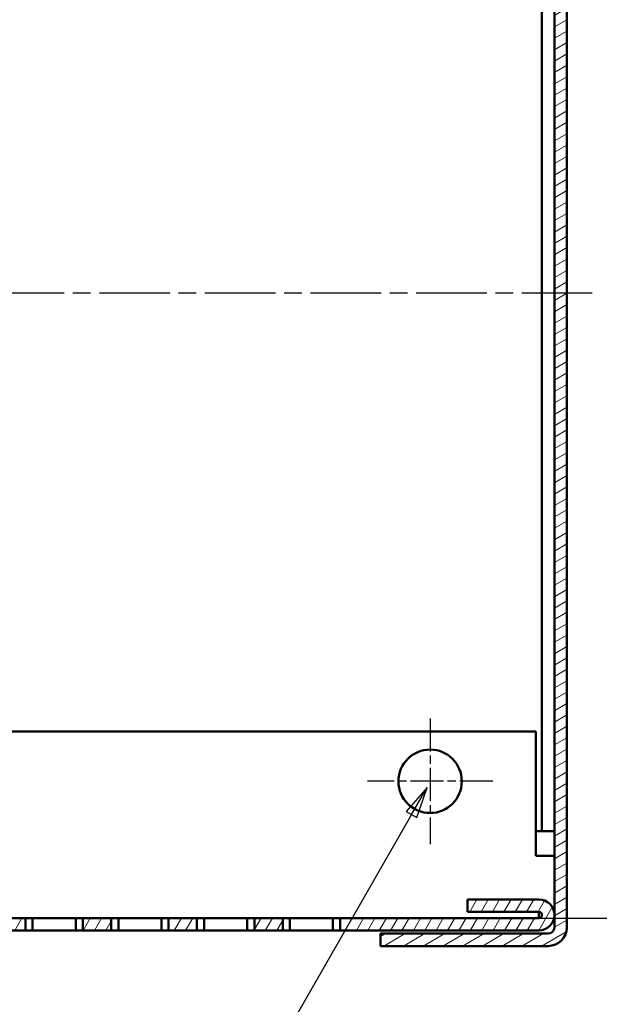
# Model space of a CAD drawing. Units: millimetres. Extents: x 1 to 840, y 1 to 593.
# Drawn here: x 367 to 414, y 302 to 381 of the extents above; entities that cross this region are included whole.
import ezdxf

# ---------------------------------------------------------------- set-up
doc = ezdxf.new("R2010")
doc.units = ezdxf.units.MM
doc.linetypes.add('CHAIN', pattern=[0.3543, 0.2362, -0.0295, 0.0591, -0.0295])
doc.linetypes.add('DASH_DOT', pattern=[0.37, 0.24, -0.06, 0.01, -0.06])
for name, color, linetype, lineweight in [('Bemaßung (ISO)', 1, 'Continuous', 25), ('Mittellinie (ISO)', 1, 'DASH_DOT', 25), ('Mittelpunktmarkierung (ISO)', 1, 'DASH_DOT', 25), ('Schraffur (ISO)', 1, 'Continuous', 18), ('Sichtbar (ISO)', 7, 'Continuous', 50), ('Symbol (ISO)', 1, 'Continuous', 25)]:
    doc.layers.add(name, color=color, linetype=linetype, lineweight=lineweight)
doc.styles.add('2_5', font='isocpeur.ttf', dxfattribs={"width": 1.1})
doc.dimstyles.new('Standard (DIN)', dxfattribs={"dimtxt": 2.5, "dimasz": 2.5, "dimexe": 1, "dimexo": 0, "dimgap": 0.2, "dimtad": 1, "dimdec": 6, "dimrnd": 1e-08, "dimtxsty": '2_5', "dimcen": 0.09, "dimdle": 7, "dimclrd": 256, "dimclre": 256, "dimclrt": 5, "dimadec": 6, "dimazin": 2, "dimtfac": 0.72, "dimtmove": 0, "dimatfit": 3, "dimfxl": 1, "dimtolj": 1, "dimlwd": -1, "dimlwe": -1, "dimarcsym": 0})

# ---------------------------------------------------------------- blocks, each defined once
blk = doc.blocks.new('Positionsnummer9')
at = {"layer": 'Symbol (ISO)'}
for p, q in [((399.787, 319.454), (398.108, 317.535)), ((398.542, 317.286), (399.787, 319.454)), ((398.975, 317.037), (399.787, 319.454)), ((398.542, 317.286), (374.122, 274.767)), ((398.108, 317.535), (398.975, 317.037))]:
    blk.add_line(p, q, dxfattribs=at)
at = {"layer": 'Symbol (ISO)', "flags": 128}
blk.add_lwpolyline([(398.975, 317.037), (399.787, 319.454), (398.108, 317.535), (398.975, 317.037)], dxfattribs=at)
at = {"layer": 'Symbol (ISO)'}
blk.add_solid([(398.975, 317.037), (399.787, 319.454), (398.108, 317.535), (398.975, 317.037)], dxfattribs=at)
blk = doc.blocks.new('*D110')
at = {"layer": 'Bemaßung (ISO)'}
for p, q in [((408.787, 409.461), (419.95, 409.461)), ((418.95, 406.961), (418.95, 311.461)), ((408.787, 308.961), (419.95, 308.961))]:
    blk.add_line(p, q, dxfattribs=at)
for points in [[(418.533, 406.961), (419.367, 406.961), (418.95, 409.461)], [(418.533, 311.461), (419.367, 311.461), (418.95, 308.961)]]:
    blk.add_solid(points, dxfattribs=at)
at = {"layer": 'Defpoints', "color": 0}
for p in [(408.787, 409.461), (408.787, 308.961), (418.95, 308.961)]:
    blk.add_point(p, dxfattribs=at)
at = {"layer": 'Bemaßung (ISO)', "color": 5, "insert": (418.75, 354.998), "char_height": 2.5, "attachment_point": 7, "rotation": 90, "style": '2_5'}
blk.add_mtext('\\A1;100,5', dxfattribs=at)

msp = doc.modelspace()

# ---------------------------------------------------------------- hatches: boundary and pattern name
at = {"layer": 'Schraffur (ISO)'}
h = msp.add_hatch(dxfattribs=at)
h.set_pattern_fill('ANSI31', color=256, scale=6.35, angle=-14.999977781, style=0)
h.set_pattern_definition([(30.00002, (0, 0), (-0.3968753, 0.6874075), [])])
edge = h.paths.add_edge_path()
edge.add_line((410.0367271, 410.2113231), (410.0367271, 308.2113231))
edge.add_ellipse((409.5367271, 308.2113231), major_axis=(0.5, 0), ratio=1, start_angle=270, end_angle=360, ccw=False)
edge.add_line((409.5367271, 307.7113231), (396.0367271, 307.7113231))
edge.add_line((396.0367271, 307.7113231), (396.0367271, 306.7113231))
edge.add_line((396.0367271, 306.7113231), (409.5367271, 306.7113231))
edge.add_ellipse((409.5367271, 308.2113231), major_axis=(0, -1.5), ratio=1, start_angle=0, end_angle=90)
edge.add_line((411.0367271, 308.2113231), (411.0367271, 410.2113231))
edge.add_ellipse((409.5367271, 410.2113231), major_axis=(1.5, 0), ratio=1, start_angle=0, end_angle=90)
edge.add_line((409.5367271, 411.7113231), (396.0367271, 411.7113231))
edge.add_line((396.0367271, 411.7113231), (396.0367271, 410.7113231))
edge.add_line((396.0367271, 410.7113231), (409.5367271, 410.7113231))
edge.add_ellipse((409.5367271, 410.2113231), major_axis=(0, 0.5), ratio=1, start_angle=270, end_angle=360, ccw=False)
h = msp.add_hatch(dxfattribs=at)
h.set_pattern_fill('ANSI31', color=256, scale=6.35, angle=14.999977781, style=0)
h.set_pattern_definition([(59.99998, (0, 0), (-0.6874075, 0.3968753), [])])
h.paths.add_polyline_path([(381.277326, 307.9613231), (381.277326, 308.9613231), (378.9961282, 308.9613231), (378.9961282, 307.9613231)])
h.paths.add_polyline_path([(385.8961282, 308.9613231), (385.8961282, 307.9613231), (388.177326, 307.9613231), (388.177326, 308.9613231)])
h.paths.add_polyline_path([(367.477326, 307.9613231), (367.477326, 308.9613231), (365.1961282, 308.9613231), (365.1961282, 307.9613231)])
h.paths.add_polyline_path([(372.0961282, 308.9613231), (372.0961282, 307.9613231), (374.377326, 307.9613231), (374.377326, 308.9613231)])
h.paths.add_polyline_path([(353.677326, 307.9613231), (353.677326, 308.9613231), (351.3961282, 308.9613231), (351.3961282, 307.9613231)])
h.paths.add_polyline_path([(358.2961282, 308.9613231), (358.2961282, 307.9613231), (360.577326, 307.9613231), (360.577326, 308.9613231)])
edge = h.paths.add_edge_path()
edge.add_ellipse((408.7867271, 309.2113231), major_axis=(0, -1.25), ratio=1, start_angle=0, end_angle=180)
edge.add_line((408.7867271, 310.4613231), (403.0367271, 310.4613231))
edge.add_line((403.0367271, 310.4613231), (403.0367271, 309.4613231))
edge.add_line((403.0367271, 309.4613231), (408.7867271, 309.4613231))
edge.add_ellipse((408.7867271, 309.2113231), major_axis=(0, 0.25), ratio=1, start_angle=180, end_angle=360, ccw=False)
edge.add_line((408.7867271, 308.9613231), (392.7961282, 308.9613231))
edge.add_line((392.7961282, 308.9613231), (392.7961282, 307.9613231))
edge.add_line((392.7961282, 307.9613231), (408.7867271, 307.9613231))
edge = h.paths.add_edge_path()
edge.add_ellipse((330.7867271, 309.2113231), major_axis=(0, 1.25), ratio=1, start_angle=0, end_angle=180)
edge.add_line((330.7867271, 307.9613231), (346.777326, 307.9613231))
edge.add_line((346.777326, 307.9613231), (346.777326, 308.9613231))
edge.add_line((346.777326, 308.9613231), (330.7867271, 308.9613231))
edge.add_ellipse((330.7867271, 309.2113231), major_axis=(0, -0.25), ratio=1, start_angle=180, end_angle=360, ccw=False)
edge.add_line((330.7867271, 309.4613231), (336.5367271, 309.4613231))
edge.add_line((336.5367271, 309.4613231), (336.5367271, 310.4613231))
edge.add_line((336.5367271, 310.4613231), (330.7867271, 310.4613231))

# ---------------------------------------------------------------- linework, layer by layer
at = {"layer": 'Mittellinie (ISO)', "linetype": 'CHAIN', "ltscale": 23.990969}
msp.add_line((413.0882831, 359.2113231), (321.2687158, 359.2113231), dxfattribs=at)
at = {"layer": 'Mittelpunktmarkierung (ISO)', "linetype": 'CHAIN', "ltscale": 11.223095}
for p, q in [((400.0367271, 325.0113231), (400.0367271, 314.9113231)), ((405.0867271, 319.9613231), (394.9867271, 319.9613231))]:
    msp.add_line(p, q, dxfattribs=at)
at = {"layer": 'Sichtbar (ISO)'}
for p, q in [((410.0367271, 410.2113231), (410.0367271, 308.2113231)), ((411.0367271, 308.2113231), (411.0367271, 410.2113231)), ((409.0367271, 315.9613231), (409.0367271, 407.4613231)), ((332.0367271, 323.9613231), (408.5367271, 323.9613231)), ((408.5367271, 315.9613231), (408.5367271, 323.9613231)), ((408.5367271, 315.9613231), (408.5367271, 314.7613231)), ((409.0367271, 315.9613231), (408.5367271, 315.9613231)), ((409.0367271, 315.9613231), (410.0367271, 315.9613231)), ((408.5367271, 313.9613231), (408.5367271, 314.7613231)), ((408.5367271, 313.9613231), (410.0367271, 313.9613231)), ((408.7867271, 310.4613231), (403.0367271, 310.4613231)), ((403.0367271, 310.4613231), (403.0367271, 309.4613231)), ((367.477326, 308.9613231), (365.1961282, 308.9613231)), ((367.477326, 307.9613231), (367.477326, 308.9613231)), ((367.477326, 308.9613231), (368.0546763, 308.9613231)), ((368.0546763, 307.9613231), (368.0546763, 308.9613231)), ((368.0546763, 308.9613231), (371.5187779, 308.9613231)), ((371.5187779, 308.9613231), (372.0961282, 308.9613231)), ((371.5187779, 307.9613231), (371.5187779, 308.9613231)), ((372.0961282, 308.9613231), (372.0961282, 307.9613231)), ((374.377326, 308.9613231), (372.0961282, 308.9613231)), ((374.377326, 307.9613231), (374.377326, 308.9613231)), ((374.377326, 308.9613231), (374.9546763, 308.9613231)), ((374.9546763, 308.9613231), (378.4187779, 308.9613231)), ((374.9546763, 307.9613231), (374.9546763, 308.9613231)), ((378.4187779, 308.9613231), (378.9961282, 308.9613231)), ((378.4187779, 307.9613231), (378.4187779, 308.9613231)), ((381.277326, 308.9613231), (378.9961282, 308.9613231)), ((378.9961282, 308.9613231), (378.9961282, 307.9613231)), ((381.277326, 307.9613231), (381.277326, 308.9613231)), ((381.277326, 308.9613231), (381.8546763, 308.9613231)), ((381.8546763, 307.9613231), (381.8546763, 308.9613231)), ((381.8546763, 308.9613231), (385.3187779, 308.9613231)), ((385.3187779, 308.9613231), (385.8961282, 308.9613231)), ((385.3187779, 307.9613231), (385.3187779, 308.9613231)), ((385.8961282, 308.9613231), (385.8961282, 307.9613231)), ((388.177326, 308.9613231), (385.8961282, 308.9613231)), ((388.177326, 307.9613231), (388.177326, 308.9613231)), ((388.177326, 308.9613231), (388.7546763, 308.9613231)), ((388.7546763, 308.9613231), (392.2187779, 308.9613231)), ((388.7546763, 307.9613231), (388.7546763, 308.9613231)), ((392.2187779, 308.9613231), (392.7961282, 308.9613231)), ((392.2187779, 307.9613231), (392.2187779, 308.9613231)), ((408.7867271, 308.9613231), (392.7961282, 308.9613231)), ((392.7961282, 308.9613231), (392.7961282, 307.9613231)), ((403.0367271, 309.4613231), (408.7867271, 309.4613231)), ((408.7867271, 308.9613231), (408.7867271, 309.4613231)), ((410.011472, 309.4613231), (410.0367271, 309.4613231)), ((365.1961282, 307.9613231), (367.477326, 307.9613231)), ((368.0546763, 307.9613231), (367.477326, 307.9613231)), ((371.5187779, 307.9613231), (368.0546763, 307.9613231)), ((372.0961282, 307.9613231), (371.5187779, 307.9613231)), ((372.0961282, 307.9613231), (374.377326, 307.9613231)), ((374.9546763, 307.9613231), (374.377326, 307.9613231)), ((378.4187779, 307.9613231), (374.9546763, 307.9613231)), ((378.9961282, 307.9613231), (378.4187779, 307.9613231)), ((378.9961282, 307.9613231), (381.277326, 307.9613231)), ((381.8546763, 307.9613231), (381.277326, 307.9613231)), ((385.3187779, 307.9613231), (381.8546763, 307.9613231)), ((385.8961282, 307.9613231), (385.3187779, 307.9613231)), ((385.8961282, 307.9613231), (388.177326, 307.9613231)), ((388.7546763, 307.9613231), (388.177326, 307.9613231)), ((392.2187779, 307.9613231), (388.7546763, 307.9613231)), ((392.7961282, 307.9613231), (392.2187779, 307.9613231)), ((392.7961282, 307.9613231), (408.7867271, 307.9613231)), ((409.5367271, 307.7113231), (396.0367271, 307.7113231)), ((396.0367271, 307.7113231), (396.0367271, 306.7113231)), ((396.0367271, 306.7113231), (409.5367271, 306.7113231))]:
    msp.add_line(p, q, dxfattribs=at)
msp.add_circle((400.0367271, 319.9613231), 2.55, dxfattribs=at)
for centre, radius, end in [((408.7867271, 309.2113231), 1.25, 90), ((408.7867271, 309.2113231), 0.25, 90), ((409.5367271, 308.2113231), 0.5, 0), ((409.5367271, 308.2113231), 1.5, 0)]:
    msp.add_arc(centre, radius, 270, end, dxfattribs=at)

# ---------------------------------------------------------------- block references
at = {"layer": 'Symbol (ISO)'}
msp.add_blockref('Positionsnummer9', (0, 0), dxfattribs=at)

# ---------------------------------------------------------------- dimensions: what is measured, and where the dimension line sits
at = {"layer": 'Bemaßung (ISO)'}
dim = msp.add_linear_dim(base=(418.9499816, 308.9613231), p1=(408.7867271, 409.4613231), p2=(408.7867271, 308.9613231), angle=270, dimstyle='Standard (DIN)', override={"dimgap": 0.2, "dimdec": 6, "dimtol": 0, "dimlim": 0, "dimtp": 0, "dimtm": 0, "dimtdec": 2, "dimtofl": 0, "dimatfit": 1}, dxfattribs=at)
dim.commit()
dim.dimension.update_dxf_attribs({"geometry": '*D110', "text_midpoint": (418.9499816, 358.7794743), "dimtype": 160})

doc.saveas('drawing.dxf')
